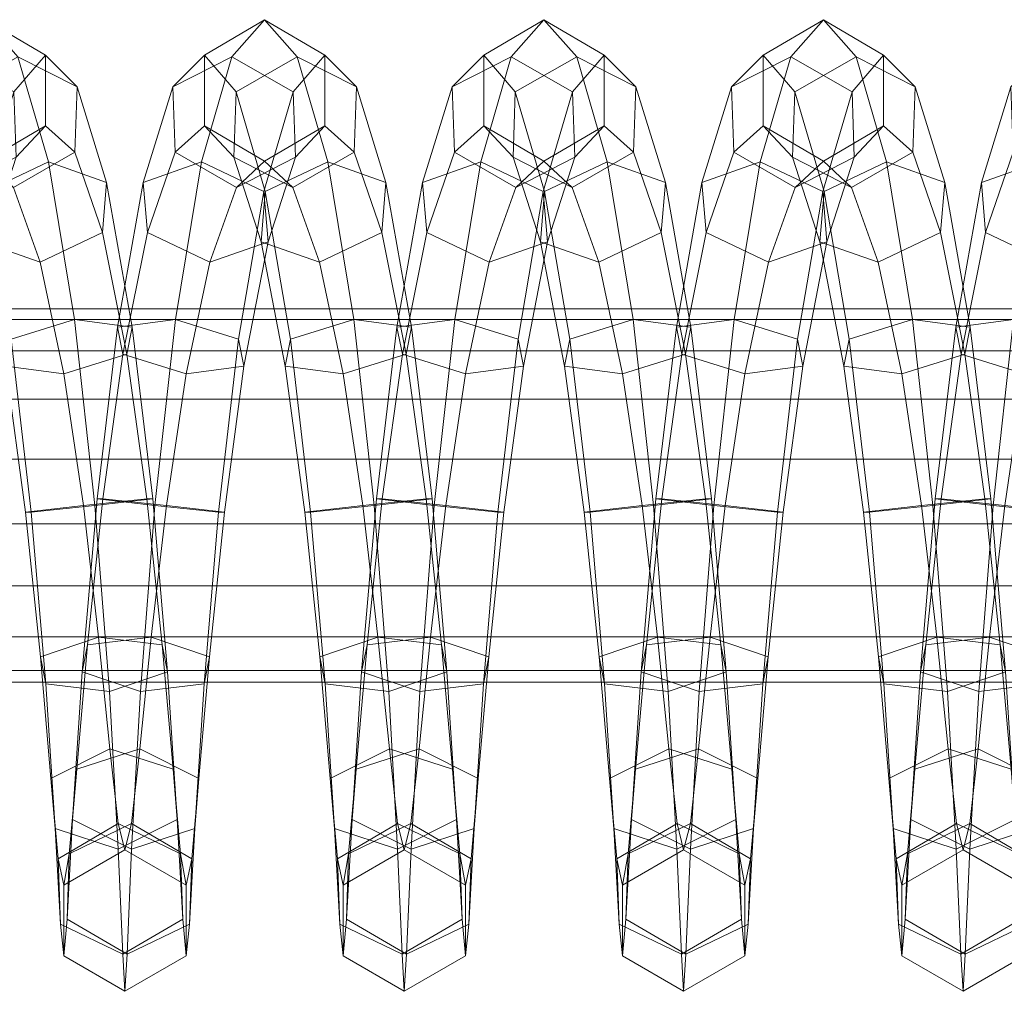
# Model space of a CAD drawing. Units: millimetres. Extents: x 245 to 2682, y -1061 to -531.
# Drawn here: x 524 to 529, y -809 to -804 of the extents above; entities that cross this region are included whole.
import ezdxf

# ---------------------------------------------------------------- set-up
doc = ezdxf.new("R2010")
doc.units = ezdxf.units.MM
doc.header["$MEASUREMENT"] = 0
doc.layers.add('Default', color=7, linetype='Continuous', true_color=0x000000)

msp = doc.modelspace()

# ---------------------------------------------------------------- meshes
at = {"layer": 'Default', "color": 18, "lineweight": 13, "true_color": 0x000000}
mesh = msp.add_polyface(dxfattribs=at)
corners = [(523.967, -805.06, 254.4796), (524.1084, -804.5792, 255.1677), (524.1191, -804.8944, 255.2978), (523.9868, -805.3012, 254.72), (523.8341, -805.0399, 255.416), (523.7058, -805.3995, 254.8866), (524.2606, -804.4019, 255.9862), (524.2606, -804.7431, 255.9862), (523.9705, -804.9136, 256.0418), (523.8127, -804.4096, 255.1559), (523.9705, -804.2314, 256.0418), (524.2606, -804.4019, 255.9862), (524.1084, -804.5792, 255.1677), (524.4131, -804.5551, 256.8095), (524.4024, -804.8703, 256.6794), (524.1067, -805.0399, 256.6675), (523.6804, -804.4019, 256.0974), (523.8325, -804.5793, 256.9159), (524.1282, -804.4096, 256.9277), (524.4131, -804.5551, 256.8095), (524.5557, -805.0154, 257.5112), (524.5358, -805.2566, 257.2708), (524.2351, -805.3995, 257.197), (523.9541, -805.3012, 257.3635), (523.8217, -804.8944, 256.7858), (523.9739, -805.0601, 257.6039), (524.2747, -804.9171, 257.6778), (524.5557, -805.0154, 257.5112), (524.6085, -805.7127, 253.9893), (524.7321, -805.0153, 254.4615), (525.0131, -804.9171, 254.2949), (524.8872, -805.6765, 253.7961), (525.3139, -805.06, 254.3687), (525.4553, -804.5792, 255.0569), (525.4659, -804.8944, 255.1869), (525.3337, -805.3012, 254.6091), (525.181, -805.0399, 255.3052), (525.0527, -805.3995, 254.7757), (524.8853, -804.8702, 255.2933), (524.7519, -805.2565, 254.7018), (524.8746, -804.5551, 255.1632), (525.1595, -804.4096, 255.045), (525.4553, -804.5792, 255.0569), (525.3139, -805.06, 254.3687), (525.6074, -804.4019, 255.8753), (525.6074, -804.7431, 255.8753), (525.3173, -804.9136, 255.9309), (525.0271, -804.7431, 255.9865), (525.0271, -804.4019, 255.9865), (525.3173, -804.2314, 255.9309), (525.6074, -804.4019, 255.8753), (525.7598, -804.5551, 256.6986), (525.7491, -804.8703, 256.5685), (525.4535, -805.0399, 256.5566), (525.1685, -804.8944, 256.6749), (525.1793, -804.5792, 256.805), (525.4749, -804.4096, 256.8168), (525.7598, -804.5551, 256.6986), (525.9023, -805.0154, 257.4004), (525.8826, -805.2566, 257.16), (525.5819, -805.3996, 257.0861), (525.3008, -805.3013, 257.2527), (525.3206, -805.0601, 257.4931), (525.6213, -804.9171, 257.5669), (525.9023, -805.0154, 257.4004), (525.7471, -805.6766, 258.0657), (526.0259, -805.7127, 257.8725), (525.9553, -805.7127, 253.8784), (526.079, -805.0153, 254.3506), (526.3599, -804.9171, 254.1841), (526.2342, -805.6766, 253.6852), (526.0988, -805.2565, 254.591), (526.2321, -804.8702, 255.1824), (526.2214, -804.5551, 255.0524)]
mesh.append_faces([[corners[k] for k in face] for face in [(0, 1, 2, 3), (3, 2, 4, 5), (1, 6, 7, 2), (2, 7, 8, 4), (9, 10, 11, 12), (6, 13, 14, 7), (7, 14, 15, 8), (16, 17, 18, 10), (10, 18, 19, 11), (13, 20, 21, 14), (14, 21, 22, 15), (15, 22, 23, 24), (17, 25, 26, 18), (18, 26, 27, 19), (28, 29, 30, 31), (32, 33, 34, 35), (35, 34, 36, 37), (37, 36, 38, 39), (39, 38, 40, 29), (29, 40, 41, 30), (30, 41, 42, 43), (33, 44, 45, 34), (34, 45, 46, 36), (36, 46, 47, 38), (38, 47, 48, 40), (40, 48, 49, 41), (41, 49, 50, 42), (44, 51, 52, 45), (45, 52, 53, 46), (46, 53, 54, 47), (47, 54, 55, 48), (48, 55, 56, 49), (49, 56, 57, 50), (51, 58, 59, 52), (52, 59, 60, 53), (53, 60, 61, 54), (54, 61, 62, 55), (55, 62, 63, 56), (56, 63, 64, 57), (63, 65, 66, 64), (67, 68, 69, 70), (71, 72, 73, 68)]], dxfattribs={"color": 18})
mesh = msp.add_polyface(dxfattribs=at)
corners = [(526.4421, -806.6041, 253.6604), (526.5389, -805.771, 253.8061), (526.5648, -805.9016, 254.1202), (526.4701, -806.6041, 254.0004), (526.1354, -806.5725, 253.5145), (526.2342, -805.6766, 253.6852), (526.5389, -805.771, 253.8061), (526.4421, -806.6041, 253.6604), (526.6608, -805.06, 254.2579), (526.6805, -805.3012, 254.4983), (526.3995, -805.3995, 254.6649), (526.2859, -805.9376, 254.3134), (526.0988, -805.2565, 254.591), (525.9812, -805.8432, 254.1925), (526.3599, -804.9171, 254.1841), (526.6608, -805.06, 254.2579), (526.8022, -804.5792, 254.946), (526.8129, -804.8944, 255.0761), (526.5278, -805.0399, 255.1943), (526.2321, -804.8702, 255.1824), (526.079, -805.0153, 254.3506), (526.2214, -804.5551, 255.0524), (526.5064, -804.4096, 254.9341), (526.8022, -804.5792, 254.946), (526.9542, -804.4019, 255.7645), (526.9542, -804.7431, 255.7645), (526.6641, -804.9136, 255.82), (526.3739, -804.7431, 255.8756), (526.3739, -804.4019, 255.8756), (526.6641, -804.2314, 255.82), (526.9542, -804.4019, 255.7645), (527.1066, -804.5551, 256.5879), (527.0959, -804.8703, 256.4578), (526.8002, -805.0399, 256.4459), (526.5153, -804.8944, 256.5641), (526.5259, -804.5793, 256.6942), (526.8217, -804.4096, 256.7061), (527.1066, -804.5551, 256.5879), (527.2491, -805.0154, 257.2896), (527.2293, -805.2566, 257.0492), (526.9285, -805.3995, 256.9753), (526.6475, -805.3012, 257.1418), (526.6673, -805.0601, 257.3822), (526.9681, -804.9171, 257.4561), (527.2491, -805.0154, 257.2896), (527.3726, -805.7127, 257.7617), (527.3467, -805.8432, 257.4477), (527.0422, -805.9376, 257.3268), (526.7634, -805.9016, 257.5199), (526.7892, -805.771, 257.834), (527.0938, -805.6766, 257.9549), (527.3726, -805.7127, 257.7617), (527.4434, -806.541, 257.5916), (527.1367, -806.5725, 257.4457), (526.858, -806.6041, 257.6397), (526.8859, -806.6041, 257.9797), (527.1926, -806.5726, 258.1256), (527.4713, -806.541, 257.9315), (527.2315, -806.5409, 253.9378), (527.3281, -805.8432, 254.0817), (527.3023, -805.7126, 253.7676), (527.2036, -806.5409, 253.5978), (527.5811, -805.6765, 253.5745), (527.4823, -806.5725, 253.4038), (527.4456, -805.2565, 254.4802), (527.4258, -805.0153, 254.2398)]
mesh.append_faces([[corners[k] for k in face] for face in [(0, 1, 2, 3), (4, 5, 6, 7), (1, 8, 9, 2), (2, 9, 10, 11), (11, 10, 12, 13), (5, 14, 15, 6), (8, 16, 17, 9), (9, 17, 18, 10), (10, 18, 19, 12), (20, 21, 22, 14), (14, 22, 23, 15), (16, 24, 25, 17), (17, 25, 26, 18), (18, 26, 27, 19), (19, 27, 28, 21), (21, 28, 29, 22), (22, 29, 30, 23), (24, 31, 32, 25), (25, 32, 33, 26), (26, 33, 34, 27), (27, 34, 35, 28), (28, 35, 36, 29), (29, 36, 37, 30), (31, 38, 39, 32), (32, 39, 40, 33), (33, 40, 41, 34), (34, 41, 42, 35), (35, 42, 43, 36), (36, 43, 44, 37), (38, 45, 46, 39), (39, 46, 47, 40), (40, 47, 48, 41), (41, 48, 49, 42), (42, 49, 50, 43), (43, 50, 51, 44), (46, 52, 53, 47), (48, 54, 55, 49), (49, 55, 56, 50), (50, 56, 57, 51), (58, 59, 60, 61), (61, 60, 62, 63), (59, 64, 65, 60)]], dxfattribs={"color": 18})
mesh = msp.add_polyface(dxfattribs=at)
corners = [(527.3726, -805.7127, 257.7617), (527.4713, -806.541, 257.9315), (527.4434, -806.541, 257.5916), (527.3467, -805.8432, 257.4477), (527.7891, -806.6041, 253.5497), (527.8858, -805.771, 253.6954), (527.9116, -805.9015, 254.0095), (527.817, -806.6041, 253.8896), (527.6328, -805.9376, 254.2026), (527.5382, -806.5725, 254.0837), (527.3281, -805.8432, 254.0817), (527.2315, -806.5409, 253.9378), (527.4823, -806.5725, 253.4038), (527.5811, -805.6765, 253.5745), (527.8858, -805.771, 253.6954), (527.7891, -806.6041, 253.5497), (528.0076, -805.06, 254.1472), (528.0274, -805.3012, 254.3876), (527.7464, -805.3995, 254.5541), (527.4456, -805.2565, 254.4802), (527.3023, -805.7126, 253.7676), (527.4258, -805.0153, 254.2398), (527.7069, -804.9171, 254.0733), (528.0076, -805.06, 254.1472), (528.149, -804.5792, 254.8353), (528.1597, -804.8944, 254.9654), (527.8747, -805.0399, 255.0836), (527.579, -804.8703, 255.0717), (527.5683, -804.5551, 254.9416), (527.8533, -804.4096, 254.8234), (528.149, -804.5792, 254.8353), (528.301, -804.4019, 255.6539), (528.301, -804.7431, 255.6539), (528.0109, -804.9136, 255.7094), (527.7207, -804.7431, 255.7649), (527.7207, -804.4019, 255.765), (528.0109, -804.2314, 255.7094), (528.301, -804.4019, 255.6539), (528.4534, -804.5551, 256.4771), (528.4428, -804.8703, 256.347), (528.147, -805.0399, 256.3351), (527.8621, -804.8944, 256.4533), (527.8727, -804.5793, 256.5834), (528.1684, -804.4096, 256.5953), (528.4534, -804.5551, 256.4771), (528.5958, -805.0154, 257.1789), (528.576, -805.2565, 256.9385), (528.2753, -805.3995, 256.8646), (527.9943, -805.3012, 257.0311), (528.014, -805.06, 257.2715), (528.3148, -804.9171, 257.3454), (528.5958, -805.0154, 257.1789), (528.6935, -805.8432, 257.337), (528.3889, -805.9376, 257.216), (528.11, -805.9016, 257.4092), (528.1359, -805.771, 257.7233), (528.4406, -805.6765, 257.8442), (528.7193, -805.7127, 257.6511), (528.7901, -806.541, 257.4809), (528.4834, -806.5725, 257.335), (528.2047, -806.6041, 257.529), (528.2326, -806.6041, 257.869), (528.5393, -806.5725, 258.0149)]
mesh.append_faces([[corners[k] for k in face] for face in [(0, 1, 2, 3), (4, 5, 6, 7), (7, 6, 8, 9), (9, 8, 10, 11), (12, 13, 14, 15), (5, 16, 17, 6), (6, 17, 18, 8), (8, 18, 19, 10), (20, 21, 22, 13), (13, 22, 23, 14), (16, 24, 25, 17), (17, 25, 26, 18), (18, 26, 27, 19), (19, 27, 28, 21), (21, 28, 29, 22), (22, 29, 30, 23), (24, 31, 32, 25), (25, 32, 33, 26), (26, 33, 34, 27), (27, 34, 35, 28), (28, 35, 36, 29), (29, 36, 37, 30), (31, 38, 39, 32), (32, 39, 40, 33), (33, 40, 41, 34), (34, 41, 42, 35), (35, 42, 43, 36), (36, 43, 44, 37), (38, 45, 46, 39), (39, 46, 47, 40), (40, 47, 48, 41), (41, 48, 49, 42), (42, 49, 50, 43), (43, 50, 51, 44), (46, 52, 53, 47), (47, 53, 54, 48), (48, 54, 55, 49), (49, 55, 56, 50), (50, 56, 57, 51), (52, 58, 59, 53), (54, 60, 61, 55), (55, 61, 62, 56)]], dxfattribs={"color": 18})
mesh = msp.add_polyface(dxfattribs=at)
corners = [(528.5958, -805.0154, 257.1789), (528.7193, -805.7127, 257.6511), (528.6935, -805.8432, 257.337), (528.576, -805.2565, 256.9385), (528.8181, -806.541, 257.8209), (528.7901, -806.541, 257.4809), (528.4406, -805.6765, 257.8442), (528.5393, -806.5725, 258.0149), (528.8181, -806.541, 257.8209), (528.7193, -805.7127, 257.6511), (529.136, -806.604, 253.439), (529.2328, -805.771, 253.5847), (529.2585, -805.9016, 253.8988), (529.1639, -806.6041, 253.779), (528.5784, -806.5409, 253.8271), (528.675, -805.8432, 253.971), (528.6492, -805.7127, 253.6569), (528.5505, -806.5409, 253.4871), (528.9281, -805.6765, 253.4638), (528.8293, -806.5725, 253.2931), (529.2328, -805.771, 253.5847), (529.136, -806.604, 253.439), (529.3546, -805.06, 254.0365), (529.3744, -805.3012, 254.2769), (529.0933, -805.3995, 254.4434), (528.9797, -805.9376, 254.092), (528.7925, -805.2565, 254.3695), (528.7727, -805.0154, 254.1291), (529.0537, -804.9171, 253.9626), (529.3546, -805.06, 254.0365), (529.4958, -804.5792, 254.7247), (529.5065, -804.8944, 254.8548), (529.2215, -805.0399, 254.9729), (528.9258, -804.8702, 254.961), (528.9152, -804.5551, 254.8309), (529.2001, -804.4096, 254.7127), (529.4958, -804.5792, 254.7247), (529.6478, -804.4019, 255.5432), (529.6478, -804.7431, 255.5432), (529.3577, -804.9136, 255.5987), (529.0676, -804.7431, 255.6542), (529.0676, -804.4019, 255.6543), (529.3577, -804.2314, 255.5987), (529.6478, -804.4019, 255.5432), (529.8002, -804.5551, 256.3665), (529.7894, -804.8703, 256.2364), (529.4938, -805.0399, 256.2245), (529.2088, -804.8944, 256.3426), (529.2195, -804.5792, 256.4727), (529.5151, -804.4096, 256.4846), (529.8002, -804.5551, 256.3665), (529.9228, -805.2566, 256.8279), (529.6221, -805.3996, 256.754), (529.341, -805.3013, 256.9205), (529.3608, -805.0601, 257.1609), (529.6616, -804.9171, 257.2347), (529.9425, -805.0154, 257.0683), (529.7357, -805.9377, 257.1054), (529.4568, -805.9016, 257.2986), (529.4826, -805.7711, 257.6126), (529.7872, -805.6767, 257.7336), (529.5514, -806.6041, 257.4184), (529.5793, -806.6041, 257.7583), (529.8859, -806.5725, 257.9043)]
mesh.append_faces([[corners[k] for k in face] for face in [(0, 1, 2, 3), (1, 4, 5, 2), (6, 7, 8, 9), (10, 11, 12, 13), (14, 15, 16, 17), (17, 16, 18, 19), (19, 18, 20, 21), (11, 22, 23, 12), (12, 23, 24, 25), (25, 24, 26, 15), (15, 26, 27, 16), (16, 27, 28, 18), (18, 28, 29, 20), (22, 30, 31, 23), (23, 31, 32, 24), (24, 32, 33, 26), (26, 33, 34, 27), (27, 34, 35, 28), (28, 35, 36, 29), (30, 37, 38, 31), (31, 38, 39, 32), (32, 39, 40, 33), (33, 40, 41, 34), (34, 41, 42, 35), (35, 42, 43, 36), (37, 44, 45, 38), (38, 45, 46, 39), (39, 46, 47, 40), (40, 47, 48, 41), (41, 48, 49, 42), (42, 49, 50, 43), (45, 51, 52, 46), (46, 52, 53, 47), (47, 53, 54, 48), (48, 54, 55, 49), (49, 55, 56, 50), (52, 57, 58, 53), (53, 58, 59, 54), (54, 59, 60, 55), (58, 61, 62, 59), (59, 62, 63, 60)]], dxfattribs={"color": 18})
mesh = msp.add_polyface(dxfattribs=at)
corners = [(523.845, -805.771, 254.0279), (523.967, -805.06, 254.4796), (523.9868, -805.3012, 254.72), (523.8709, -805.9016, 254.3419), (524.5557, -805.0154, 257.5112), (524.6793, -805.7127, 257.9834), (524.6534, -805.8433, 257.6693), (524.5358, -805.2566, 257.2708), (524.3488, -805.9377, 257.5484), (524.2351, -805.3995, 257.197), (524.0699, -805.9016, 257.7416), (523.9541, -805.3012, 257.3635), (524.0959, -805.7711, 258.0557), (523.9739, -805.0601, 257.6039), (524.4005, -805.6767, 258.1766), (524.2747, -804.9171, 257.6778), (524.6793, -805.7127, 257.9834), (524.5557, -805.0154, 257.5112), (524.778, -806.541, 258.1532), (524.75, -806.541, 257.8132), (524.4433, -806.5725, 257.6673), (524.1646, -806.6041, 257.8614), (524.1926, -806.6041, 258.2014), (524.4993, -806.5725, 258.3473), (524.778, -806.541, 258.1532), (524.7706, -807.2074, 254.4381), (524.8444, -806.5725, 254.3053), (524.5377, -806.5408, 254.1594), (524.4639, -807.2434, 254.2931), (525.0952, -806.604, 253.7713), (525.192, -805.771, 253.917), (525.2178, -805.9016, 254.231), (525.1232, -806.604, 254.1112), (524.939, -805.9376, 254.4242), (524.6343, -805.8432, 254.3033), (524.6085, -805.7127, 253.9893), (524.5097, -806.5408, 253.8195), (524.8872, -805.6765, 253.7961), (524.7884, -806.5725, 253.6254), (525.192, -805.771, 253.917), (525.0952, -806.604, 253.7713), (525.3139, -805.06, 254.3687), (525.3337, -805.3012, 254.6091), (525.0527, -805.3995, 254.7757), (524.7519, -805.2565, 254.7018), (524.7321, -805.0153, 254.4615), (525.0131, -804.9171, 254.2949), (525.3139, -805.06, 254.3687), (525.9023, -805.0154, 257.4004), (526.0259, -805.7127, 257.8725), (526.0001, -805.8432, 257.5584), (525.8826, -805.2566, 257.16), (525.6954, -805.9377, 257.4376), (525.5819, -805.3996, 257.0861), (525.4167, -805.9016, 257.6307), (525.3008, -805.3013, 257.2527), (525.4426, -805.7711, 257.9448), (525.3206, -805.0601, 257.4931), (525.7471, -805.6766, 258.0657), (525.6213, -804.9171, 257.5669), (526.1247, -806.5409, 258.0423), (526.0967, -806.5409, 257.7024), (525.79, -806.5725, 257.5565), (525.5112, -806.6041, 257.7505), (525.5392, -806.6041, 258.0905), (525.846, -806.5725, 258.2364), (526.1247, -806.5409, 258.0423), (526.0259, -805.7127, 257.8725), (526.1175, -807.2073, 254.3272), (526.1913, -806.5725, 254.1945), (525.8846, -806.5409, 254.0486), (525.8109, -807.2434, 254.1822), (526.2859, -805.9376, 254.3134), (525.9812, -805.8432, 254.1925), (525.9553, -805.7127, 253.8784), (525.8567, -806.5409, 253.7086), (526.2342, -805.6766, 253.6852), (526.1354, -806.5725, 253.5145), (526.0988, -805.2565, 254.591), (526.079, -805.0153, 254.3506)]
mesh.append_faces([[corners[k] for k in face] for face in [(0, 1, 2, 3), (4, 5, 6, 7), (7, 6, 8, 9), (9, 8, 10, 11), (11, 10, 12, 13), (13, 12, 14, 15), (15, 14, 16, 17), (5, 18, 19, 6), (6, 19, 20, 8), (8, 20, 21, 10), (10, 21, 22, 12), (12, 22, 23, 14), (14, 23, 24, 16), (25, 26, 27, 28), (29, 30, 31, 32), (32, 31, 33, 26), (26, 33, 34, 27), (27, 34, 35, 36), (36, 35, 37, 38), (38, 37, 39, 40), (30, 41, 42, 31), (31, 42, 43, 33), (33, 43, 44, 34), (34, 44, 45, 35), (37, 46, 47, 39), (48, 49, 50, 51), (51, 50, 52, 53), (53, 52, 54, 55), (55, 54, 56, 57), (57, 56, 58, 59), (49, 60, 61, 50), (50, 61, 62, 52), (52, 62, 63, 54), (54, 63, 64, 56), (56, 64, 65, 58), (58, 65, 66, 67), (68, 69, 70, 71), (69, 72, 73, 70), (70, 73, 74, 75), (75, 74, 76, 77), (73, 78, 79, 74)]], dxfattribs={"color": 18})
mesh = msp.add_polyface(dxfattribs=at)
corners = [(445.8676, -806.5247, 262.6781), (445.9199, -805.8273, 263.2344), (445.8952, -805.6767, 262.9718), (445.8676, -805.6246, 262.6781), (445.95, -806.3492, 263.5535), (445.939, -806.06, 263.4367), (445.9422, -806.9594, 263.4711), (445.9513, -806.6615, 263.567), (445.95, -806.3492, 263.5535), (445.8976, -807.3679, 262.9973), (445.9236, -807.2056, 263.2735), (445.8376, -807.3679, 262.3589), (445.8676, -807.4246, 262.6781), (445.793, -806.9594, 261.8851), (445.8115, -807.2056, 262.0827), (445.7852, -806.3492, 261.8027), (445.7839, -806.6615, 261.7892), (445.8152, -805.8273, 262.1217), (445.7961, -806.06, 261.9195), (445.8399, -805.6767, 262.3844), (504.0812, -805.6767, 257.5698), (504.0542, -805.6246, 257.2761), (504.1052, -805.8273, 257.8325), (504.1237, -806.06, 258.0349), (504.1344, -806.3492, 258.1516), (504.1357, -806.6615, 258.1652), (504.1344, -806.3492, 258.1516), (504.1269, -806.9594, 258.0692), (504.1088, -807.2056, 257.8716), (504.0835, -807.3679, 257.5953), (504.0542, -807.4246, 257.2761), (504.0251, -807.3679, 256.9568), (503.9998, -807.2056, 256.6805), (503.9816, -806.9594, 256.4829), (503.9729, -806.6615, 256.3869), (503.9741, -806.3492, 256.4005), (503.9848, -806.06, 256.5173), (504.0033, -805.8273, 256.7196), (504.0274, -805.6767, 256.9823), (562.2806, -805.6767, 252.3163), (562.2545, -805.6246, 252.0224), (562.3041, -805.8273, 252.579), (562.2545, -807.4246, 252.0224), (562.2829, -807.3679, 252.3418), (562.2261, -807.3679, 251.703), (562.2015, -807.2056, 251.4267), (562.1839, -806.9594, 251.229), (562.1754, -806.6615, 251.1331), (562.1766, -806.3492, 251.1467), (562.187, -806.06, 251.2634), (562.205, -805.8273, 251.4658), (562.2284, -805.6767, 251.7286)]
mesh.append_faces([[corners[k] for k in face] for face in [(0, 1, 2, 3), (0, 4, 5, 1), (0, 6, 7, 8), (0, 9, 10, 6), (0, 11, 12, 9), (0, 13, 14, 11), (0, 15, 16, 13), (0, 17, 18, 15), (0, 3, 19, 17), (3, 2, 20, 21), (2, 1, 22, 20), (1, 5, 23, 22), (5, 4, 24, 23), (8, 7, 25, 26), (7, 6, 27, 25), (6, 10, 28, 27), (10, 9, 29, 28), (9, 12, 30, 29), (12, 11, 31, 30), (11, 14, 32, 31), (14, 13, 33, 32), (13, 16, 34, 33), (16, 15, 35, 34), (15, 18, 36, 35), (18, 17, 37, 36), (17, 19, 38, 37), (19, 3, 21, 38), (21, 20, 39, 40), (20, 22, 41, 39), (29, 30, 42, 43), (30, 31, 44, 42), (31, 32, 45, 44), (32, 33, 46, 45), (33, 34, 47, 46), (34, 35, 48, 47), (35, 36, 49, 48), (36, 37, 50, 49), (37, 38, 51, 50), (38, 21, 40, 51)]], dxfattribs={"color": 18})
mesh = msp.add_polyface(dxfattribs=at)
corners = [(504.1052, -805.8273, 257.8325), (504.1237, -806.06, 258.0349), (562.3221, -806.06, 252.7814), (562.3041, -805.8273, 252.579), (504.1344, -806.3492, 258.1516), (562.3325, -806.3492, 252.8982), (504.1344, -806.3492, 258.1516), (504.1357, -806.6615, 258.1652), (562.3337, -806.6615, 252.9118), (562.3325, -806.3492, 252.8982), (504.1269, -806.9594, 258.0692), (562.3251, -806.9594, 252.8158), (504.1088, -807.2056, 257.8716), (562.3076, -807.2056, 252.6181), (504.0835, -807.3679, 257.5953), (562.2829, -807.3679, 252.3418), (562.2545, -805.6246, 252.0224), (562.2806, -805.6767, 252.3163), (620.4934, -805.6767, 247.2111), (620.468, -805.6246, 246.9172), (620.5161, -805.8272, 247.4739), (620.5336, -806.06, 247.6763), (620.5437, -806.3492, 247.7932), (620.5449, -806.6615, 247.8067), (620.5437, -806.3492, 247.7932), (620.5366, -806.9594, 247.7107), (620.5195, -807.2056, 247.513), (620.4956, -807.3679, 247.2366), (562.2545, -807.4246, 252.0224), (620.468, -807.4246, 246.9172), (562.2261, -807.3679, 251.703), (620.4404, -807.3679, 246.5977), (562.2015, -807.2056, 251.4267), (620.4165, -807.2056, 246.3213), (562.1839, -806.9594, 251.229), (620.3994, -806.9594, 246.1236), (562.1754, -806.6615, 251.1331), (620.3912, -806.6615, 246.0276), (562.1766, -806.3492, 251.1467), (620.3923, -806.3492, 246.0412), (562.187, -806.06, 251.2634), (620.4024, -806.06, 246.158), (562.205, -805.8273, 251.4658), (620.4199, -805.8272, 246.3605), (562.2284, -805.6767, 251.7286), (620.4426, -805.6767, 246.6233), (678.7189, -805.6767, 242.2544), (678.6943, -805.6246, 241.9604), (678.741, -805.8272, 242.5172), (678.758, -806.06, 242.7197), (678.7443, -807.2056, 242.5564), (678.7609, -806.9594, 242.7541), (678.7211, -807.3679, 242.2799), (678.6943, -807.4246, 241.9604), (678.6675, -807.3679, 241.6409), (678.6444, -807.2056, 241.3644), (678.6277, -806.9594, 241.1667), (678.6196, -806.6615, 241.0707), (678.6209, -806.3492, 241.0842), (678.6306, -806.06, 241.2011), (678.6476, -805.8272, 241.4035), (678.6697, -805.6767, 241.6664)]
mesh.append_faces([[corners[k] for k in face] for face in [(0, 1, 2, 3), (1, 4, 5, 2), (6, 7, 8, 9), (7, 10, 11, 8), (10, 12, 13, 11), (12, 14, 15, 13), (16, 17, 18, 19), (17, 3, 20, 18), (3, 2, 21, 20), (2, 5, 22, 21), (9, 8, 23, 24), (8, 11, 25, 23), (11, 13, 26, 25), (13, 15, 27, 26), (15, 28, 29, 27), (28, 30, 31, 29), (30, 32, 33, 31), (32, 34, 35, 33), (34, 36, 37, 35), (36, 38, 39, 37), (38, 40, 41, 39), (40, 42, 43, 41), (42, 44, 45, 43), (44, 16, 19, 45), (19, 18, 46, 47), (18, 20, 48, 46), (20, 21, 49, 48), (25, 26, 50, 51), (26, 27, 52, 50), (27, 29, 53, 52), (29, 31, 54, 53), (31, 33, 55, 54), (33, 35, 56, 55), (35, 37, 57, 56), (37, 39, 58, 57), (39, 41, 59, 58), (41, 43, 60, 59), (43, 45, 61, 60), (45, 19, 47, 61)]], dxfattribs={"color": 18})
mesh = msp.add_polyface(dxfattribs=at)
corners = [(528.8181, -806.541, 257.8209), (528.8897, -807.374, 257.6613), (528.8639, -807.2434, 257.3472), (528.7901, -806.541, 257.4809), (528.5573, -807.2074, 257.2022), (528.4834, -806.5725, 257.335), (528.5393, -806.5725, 258.0149), (528.6088, -807.4685, 257.8304), (528.8897, -807.374, 257.6613), (528.8181, -806.541, 257.8209), (528.9361, -808.085, 257.1957), (528.9163, -807.8438, 256.9553), (528.6119, -807.7456, 256.8369), (529.0215, -808.1297, 254.1087), (529.0664, -807.4322, 253.6226), (529.0922, -807.3017, 253.9367), (529.0413, -807.8884, 254.3491), (528.8113, -807.2073, 254.1057), (528.7565, -807.7455, 254.4711), (528.5046, -807.2434, 253.9607), (528.4521, -807.8438, 254.3527), (529.136, -806.604, 253.439), (529.1639, -806.6041, 253.779), (528.8851, -806.5725, 253.973), (528.5784, -806.5409, 253.8271), (528.4789, -807.3739, 253.6466), (528.5505, -806.5409, 253.4871), (528.8293, -806.5725, 253.2931), (528.7596, -807.4683, 253.4776), (529.136, -806.604, 253.439), (529.0664, -807.4322, 253.6226), (529.2585, -805.9016, 253.8988), (528.9797, -805.9376, 254.092), (528.675, -805.8432, 253.971), (530.0403, -805.8433, 257.2264), (530.1368, -806.5409, 257.3703), (529.8301, -806.5725, 257.2244), (529.7357, -805.9377, 257.1054), (529.5514, -806.6041, 257.4184), (529.4568, -805.9016, 257.2986), (530.1647, -806.5409, 257.7103), (530.2363, -807.374, 257.5507), (530.2105, -807.2435, 257.2366), (529.9039, -807.2074, 257.0916), (529.6232, -807.3018, 257.2606), (529.649, -807.4324, 257.5747), (529.5793, -806.6041, 257.7583), (529.9556, -807.4685, 257.7197), (529.8859, -806.5725, 257.9043), (530.2363, -807.374, 257.5507), (530.1647, -806.5409, 257.7103), (530.2828, -808.085, 257.0851), (530.2631, -807.8438, 256.8447), (529.9587, -807.7455, 256.7263), (529.674, -807.8884, 256.8483), (529.6937, -808.1297, 257.0887), (530.3684, -808.1297, 253.9981), (530.4133, -807.4323, 253.512), (530.4391, -807.3017, 253.8261), (530.3882, -807.8884, 254.2385), (530.1583, -807.2073, 253.9951), (530.1035, -807.7455, 254.3605), (529.8516, -807.2434, 253.8501), (529.799, -807.8438, 254.2421), (529.8258, -807.3739, 253.536), (529.7793, -808.085, 254.0017), (530.1067, -807.4683, 253.367), (530.064, -808.2279, 253.8797), (530.483, -806.6041, 253.3284), (530.5109, -806.6041, 253.6684), (530.2321, -806.5725, 253.8624), (529.9254, -806.5409, 253.7165), (529.8975, -806.5409, 253.3765), (530.1762, -806.5725, 253.1825), (530.483, -806.6041, 253.3284), (530.4133, -807.4323, 253.512), (530.6055, -805.9016, 253.7882), (530.3266, -805.9376, 253.9814), (531.0823, -805.9377, 256.9949), (531.1769, -806.5725, 257.1138), (530.8981, -806.6041, 257.3078), (530.8035, -805.9016, 257.188), (530.9699, -807.3018, 257.1501), (530.9957, -807.4323, 257.4641), (530.926, -806.6041, 257.6478), (531.0208, -807.8885, 256.7377), (531.0405, -808.1297, 256.9781)]
mesh.append_faces([[corners[k] for k in face] for face in [(0, 1, 2, 3), (3, 2, 4, 5), (6, 7, 8, 9), (1, 10, 11, 2), (2, 11, 12, 4), (13, 14, 15, 16), (16, 15, 17, 18), (18, 17, 19, 20), (14, 21, 22, 15), (15, 22, 23, 17), (17, 23, 24, 19), (25, 26, 27, 28), (28, 27, 29, 30), (22, 31, 32, 23), (23, 32, 33, 24), (34, 35, 36, 37), (37, 36, 38, 39), (40, 41, 42, 35), (35, 42, 43, 36), (36, 43, 44, 38), (38, 44, 45, 46), (46, 45, 47, 48), (48, 47, 49, 50), (41, 51, 52, 42), (42, 52, 53, 43), (43, 53, 54, 44), (44, 54, 55, 45), (56, 57, 58, 59), (59, 58, 60, 61), (61, 60, 62, 63), (63, 62, 64, 65), (65, 64, 66, 67), (57, 68, 69, 58), (58, 69, 70, 60), (60, 70, 71, 62), (62, 71, 72, 64), (64, 72, 73, 66), (66, 73, 74, 75), (69, 76, 77, 70), (78, 79, 80, 81), (80, 82, 83, 84), (82, 85, 86, 83)]], dxfattribs={"color": 18})
mesh = msp.add_polyface(dxfattribs=at)
corners = [(526.1963, -807.374, 257.8828), (526.2427, -808.085, 257.4171), (526.2229, -807.8438, 257.1767), (526.1704, -807.2435, 257.5687), (526.3277, -808.1297, 254.3301), (526.3724, -807.4323, 253.8441), (526.3983, -807.3018, 254.1581), (526.3475, -807.8884, 254.5705), (526.1175, -807.2073, 254.3272), (526.0628, -807.7455, 254.6925), (526.0233, -808.2279, 254.2117), (526.0658, -807.4684, 253.6991), (526.3724, -807.4323, 253.8441), (526.3277, -808.1297, 254.3301), (526.4421, -806.6041, 253.6604), (526.4701, -806.6041, 254.0004), (526.1913, -806.5725, 254.1945), (526.1354, -806.5725, 253.5145), (526.4421, -806.6041, 253.6604), (526.5648, -805.9016, 254.1202), (526.2859, -805.9376, 254.3134), (527.0422, -805.9376, 257.3268), (527.1367, -806.5725, 257.4457), (526.858, -806.6041, 257.6397), (526.7634, -805.9016, 257.5199), (527.4713, -806.541, 257.9315), (527.543, -807.374, 257.772), (527.5171, -807.2435, 257.4579), (527.4434, -806.541, 257.5916), (527.2105, -807.2074, 257.3129), (526.9298, -807.3018, 257.482), (526.9556, -807.4324, 257.7961), (526.8859, -806.6041, 257.9797), (527.2622, -807.4685, 257.941), (527.1926, -806.5726, 258.1256), (527.543, -807.374, 257.772), (527.4713, -806.541, 257.9315), (527.5894, -808.085, 257.3064), (527.5696, -807.8438, 257.066), (527.2653, -807.7455, 256.9476), (526.9805, -807.8884, 257.0696), (527.0003, -808.1297, 257.31), (527.3048, -808.2279, 257.4284), (527.5894, -808.085, 257.3064), (527.6746, -808.1296, 254.2193), (527.7194, -807.4323, 253.7333), (527.7452, -807.3018, 254.0474), (527.6943, -807.8884, 254.4597), (527.4644, -807.2074, 254.2165), (527.4097, -807.7455, 254.5817), (527.1577, -807.2434, 254.0714), (527.1052, -807.8438, 254.4633), (527.1319, -807.374, 253.7574), (527.0855, -808.0849, 254.223), (527.4127, -807.4684, 253.5883), (527.3701, -808.2279, 254.101), (527.7194, -807.4323, 253.7333), (527.6746, -808.1296, 254.2193), (527.7891, -806.6041, 253.5497), (527.817, -806.6041, 253.8896), (527.5382, -806.5725, 254.0837), (527.2315, -806.5409, 253.9378), (527.2036, -806.5409, 253.5978), (527.4823, -806.5725, 253.4038), (527.7891, -806.6041, 253.5497), (528.3889, -805.9376, 257.216), (528.4834, -806.5725, 257.335), (528.2047, -806.6041, 257.529), (528.11, -805.9016, 257.4092), (528.5573, -807.2074, 257.2022), (528.2764, -807.3018, 257.3712), (528.3022, -807.4323, 257.6853), (528.2326, -806.6041, 257.869), (528.6088, -807.4685, 257.8304), (528.5393, -806.5725, 258.0149), (528.6119, -807.7456, 256.8369), (528.3273, -807.8884, 256.9589), (528.347, -808.1297, 257.1992), (528.6514, -808.2279, 257.3177), (528.4521, -807.8438, 254.3527), (528.5046, -807.2434, 253.9607), (528.4789, -807.3739, 253.6466), (528.4324, -808.085, 254.1123), (528.7596, -807.4683, 253.4776), (528.717, -808.2279, 253.9903), (528.5784, -806.5409, 253.8271), (528.5505, -806.5409, 253.4871)]
mesh.append_faces([[corners[k] for k in face] for face in [(0, 1, 2, 3), (4, 5, 6, 7), (7, 6, 8, 9), (10, 11, 12, 13), (5, 14, 15, 6), (6, 15, 16, 8), (11, 17, 18, 12), (15, 19, 20, 16), (21, 22, 23, 24), (25, 26, 27, 28), (28, 27, 29, 22), (22, 29, 30, 23), (23, 30, 31, 32), (32, 31, 33, 34), (34, 33, 35, 36), (26, 37, 38, 27), (27, 38, 39, 29), (29, 39, 40, 30), (30, 40, 41, 31), (33, 42, 43, 35), (44, 45, 46, 47), (47, 46, 48, 49), (49, 48, 50, 51), (51, 50, 52, 53), (53, 52, 54, 55), (55, 54, 56, 57), (45, 58, 59, 46), (46, 59, 60, 48), (48, 60, 61, 50), (50, 61, 62, 52), (52, 62, 63, 54), (54, 63, 64, 56), (65, 66, 67, 68), (66, 69, 70, 67), (67, 70, 71, 72), (72, 71, 73, 74), (69, 75, 76, 70), (70, 76, 77, 71), (71, 77, 78, 73), (79, 80, 81, 82), (82, 81, 83, 84), (80, 85, 86, 81)]], dxfattribs={"color": 18})
mesh = msp.add_polyface(dxfattribs=at)
corners = [(524.778, -806.541, 258.1532), (524.8496, -807.3739, 257.9936), (524.8237, -807.2434, 257.6795), (524.75, -806.541, 257.8132), (524.5171, -807.2073, 257.5345), (524.4433, -806.5725, 257.6673), (524.2363, -807.3018, 257.7037), (524.1646, -806.6041, 257.8614), (524.2622, -807.4323, 258.0177), (524.1926, -806.6041, 258.2014), (524.5689, -807.4684, 258.1627), (524.4993, -806.5725, 258.3473), (524.8496, -807.3739, 257.9936), (524.778, -806.541, 258.1532), (524.896, -808.085, 257.5279), (524.8762, -807.8438, 257.2876), (524.5718, -807.7456, 257.1692), (524.2871, -807.8885, 257.2913), (524.3069, -808.1297, 257.5316), (524.6113, -808.228, 257.65), (524.896, -808.085, 257.5279), (524.923, -808.5658, 256.826), (524.9122, -808.2506, 256.6959), (524.6118, -808.1051, 256.6259), (524.322, -808.2748, 256.686), (524.3327, -808.5899, 256.8161), (524.6331, -808.7354, 256.8861), (524.923, -808.5658, 256.826), (524.9392, -808.4019, 255.9937), (524.6438, -808.2314, 255.9863), (524.3486, -808.4019, 255.9789), (524.3486, -808.7431, 255.979), (524.6438, -808.9136, 255.9863), (524.9392, -808.7431, 255.9937), (524.9657, -808.2748, 255.2866), (524.676, -808.1051, 255.3466), (524.3754, -808.2506, 255.2766), (524.3647, -808.5658, 255.1465), (524.6545, -808.7354, 255.0865), (524.955, -808.5899, 255.1565), (525.0006, -807.8884, 254.6813), (524.7159, -807.7455, 254.8034), (524.4115, -807.8438, 254.685), (524.3917, -808.085, 254.4446), (524.6763, -808.2279, 254.3226), (524.9808, -808.1296, 254.4409), (525.0514, -807.3018, 254.269), (524.7706, -807.2074, 254.4381), (524.4639, -807.2434, 254.2931), (524.4381, -807.374, 253.979), (524.7189, -807.4684, 253.8099), (525.0256, -807.4323, 253.9549), (524.5377, -806.5408, 254.1594), (524.5097, -806.5408, 253.8195), (524.7884, -806.5725, 253.6254), (525.0952, -806.604, 253.7713)]
mesh.append_faces([[corners[k] for k in face] for face in [(0, 1, 2, 3), (3, 2, 4, 5), (5, 4, 6, 7), (7, 6, 8, 9), (9, 8, 10, 11), (11, 10, 12, 13), (1, 14, 15, 2), (2, 15, 16, 4), (4, 16, 17, 6), (6, 17, 18, 8), (8, 18, 19, 10), (10, 19, 20, 12), (14, 21, 22, 15), (15, 22, 23, 16), (16, 23, 24, 17), (17, 24, 25, 18), (18, 25, 26, 19), (19, 26, 27, 20), (22, 28, 29, 23), (23, 29, 30, 24), (24, 30, 31, 25), (25, 31, 32, 26), (26, 32, 33, 27), (28, 34, 35, 29), (29, 35, 36, 30), (30, 36, 37, 31), (31, 37, 38, 32), (32, 38, 39, 33), (34, 40, 41, 35), (35, 41, 42, 36), (36, 42, 43, 37), (37, 43, 44, 38), (38, 44, 45, 39), (40, 46, 47, 41), (41, 47, 48, 42), (42, 48, 49, 43), (43, 49, 50, 44), (44, 50, 51, 45), (48, 52, 53, 49), (49, 53, 54, 50), (50, 54, 55, 51)]], dxfattribs={"color": 18})
mesh = msp.add_polyface(dxfattribs=at)
corners = [(524.923, -808.5658, 256.826), (524.9392, -808.7431, 255.9937), (524.9392, -808.4019, 255.9937), (524.9122, -808.2506, 256.6959), (524.955, -808.5899, 255.1565), (524.9657, -808.2748, 255.2866), (524.9808, -808.1296, 254.4409), (525.0006, -807.8884, 254.6813), (525.0256, -807.4323, 253.9549), (525.0514, -807.3018, 254.269), (525.0952, -806.604, 253.7713), (525.1232, -806.604, 254.1112), (524.8444, -806.5725, 254.3053), (524.7706, -807.2074, 254.4381), (526.1247, -806.5409, 258.0423), (526.1963, -807.374, 257.8828), (526.1704, -807.2435, 257.5687), (526.0967, -806.5409, 257.7024), (525.8638, -807.2074, 257.4237), (525.79, -806.5725, 257.5565), (525.583, -807.3018, 257.5927), (525.5112, -806.6041, 257.7505), (525.6089, -807.4324, 257.9068), (525.5392, -806.6041, 258.0905), (525.9155, -807.4685, 258.0518), (525.846, -806.5725, 258.2364), (526.1963, -807.374, 257.8828), (526.1247, -806.5409, 258.0423), (526.2229, -807.8438, 257.1767), (525.9185, -807.7456, 257.0584), (525.6338, -807.8884, 257.1804), (525.6536, -808.1297, 257.4208), (525.9581, -808.2279, 257.5391), (526.2427, -808.085, 257.4171), (526.259, -808.2506, 256.5851), (525.9585, -808.1051, 256.5151), (525.6688, -808.2748, 256.5751), (525.6794, -808.5899, 256.7052), (525.9799, -808.7354, 256.7753), (526.2697, -808.5658, 256.7152), (526.286, -808.4019, 255.8828), (525.9907, -808.2314, 255.8754), (525.6953, -808.4019, 255.8681), (525.6953, -808.7431, 255.8681), (525.9907, -808.9136, 255.8754), (526.286, -808.7431, 255.8828), (526.3125, -808.2748, 255.1758), (526.0227, -808.1051, 255.2358), (525.7223, -808.2506, 255.1658), (525.7116, -808.5658, 255.0357), (526.0013, -808.7354, 254.9756), (526.3018, -808.5899, 255.0457), (526.3475, -807.8884, 254.5705), (526.0628, -807.7455, 254.6925), (525.7584, -807.8438, 254.5742), (525.7386, -808.085, 254.3338), (526.0233, -808.2279, 254.2117), (526.3277, -808.1297, 254.3301), (526.1175, -807.2073, 254.3272), (525.8109, -807.2434, 254.1822), (525.785, -807.3739, 253.8681), (526.0658, -807.4684, 253.6991), (525.8846, -806.5409, 254.0486), (525.8567, -806.5409, 253.7086), (526.1354, -806.5725, 253.5145)]
mesh.append_faces([[corners[k] for k in face] for face in [(0, 1, 2, 3), (1, 4, 5, 2), (4, 6, 7, 5), (6, 8, 9, 7), (8, 10, 11, 9), (9, 11, 12, 13), (14, 15, 16, 17), (17, 16, 18, 19), (19, 18, 20, 21), (21, 20, 22, 23), (23, 22, 24, 25), (25, 24, 26, 27), (16, 28, 29, 18), (18, 29, 30, 20), (20, 30, 31, 22), (22, 31, 32, 24), (24, 32, 33, 26), (28, 34, 35, 29), (29, 35, 36, 30), (30, 36, 37, 31), (31, 37, 38, 32), (32, 38, 39, 33), (34, 40, 41, 35), (35, 41, 42, 36), (36, 42, 43, 37), (37, 43, 44, 38), (38, 44, 45, 39), (40, 46, 47, 41), (41, 47, 48, 42), (42, 48, 49, 43), (43, 49, 50, 44), (44, 50, 51, 45), (46, 52, 53, 47), (47, 53, 54, 48), (48, 54, 55, 49), (49, 55, 56, 50), (50, 56, 57, 51), (53, 58, 59, 54), (54, 59, 60, 55), (55, 60, 61, 56), (59, 62, 63, 60), (60, 63, 64, 61)]], dxfattribs={"color": 18})
mesh = msp.add_polyface(dxfattribs=at)
corners = [(528.6088, -807.4685, 257.8304), (528.6514, -808.2279, 257.3177), (528.9361, -808.085, 257.1957), (528.8897, -807.374, 257.6613), (528.9361, -808.085, 257.1957), (528.9631, -808.5658, 256.4938), (528.9525, -808.2506, 256.3637), (528.9163, -807.8438, 256.9553), (528.6521, -808.1051, 256.2936), (528.6119, -807.7456, 256.8369), (528.6735, -808.7354, 256.5538), (528.9631, -808.5658, 256.4938), (528.9796, -808.7431, 255.6614), (528.9796, -808.4019, 255.6614), (528.6843, -808.2314, 255.654), (528.6843, -808.9136, 255.654), (528.9796, -808.7431, 255.6614), (528.9955, -808.5899, 254.8242), (529.0063, -808.2748, 254.9543), (528.7164, -808.1051, 255.0144), (528.6951, -808.7354, 254.7542), (528.9955, -808.5899, 254.8242), (529.0215, -808.1297, 254.1087), (529.0413, -807.8884, 254.3491), (528.7565, -807.7455, 254.4711), (528.717, -808.2279, 253.9903), (529.0215, -808.1297, 254.1087), (528.7596, -807.4683, 253.4776), (529.0664, -807.4322, 253.6226), (529.649, -807.4324, 257.5747), (529.6937, -808.1297, 257.0887), (529.9982, -808.2279, 257.2071), (529.9556, -807.4685, 257.7197), (530.2828, -808.085, 257.0851), (530.2363, -807.374, 257.5507), (530.2828, -808.085, 257.0851), (530.31, -808.5658, 256.3832), (530.2993, -808.2506, 256.2531), (530.2631, -807.8438, 256.8447), (529.9988, -808.1051, 256.183), (529.9587, -807.7455, 256.7263), (529.709, -808.2748, 256.243), (529.674, -807.8884, 256.8483), (529.7197, -808.5899, 256.3731), (530.0202, -808.7354, 256.4432), (530.31, -808.5658, 256.3832), (530.3264, -808.7431, 255.5508), (530.3264, -808.4019, 255.5508), (530.031, -808.2314, 255.5433), (529.7358, -808.4019, 255.5359), (529.7358, -808.7431, 255.5359), (530.031, -808.9136, 255.5433), (530.3264, -808.7431, 255.5508), (530.3424, -808.5899, 254.7137), (530.353, -808.2748, 254.8438), (530.0633, -808.1051, 254.9038), (529.7628, -808.2506, 254.8337), (529.7521, -808.5658, 254.7036), (530.0419, -808.7354, 254.6436), (530.3424, -808.5899, 254.7137), (530.3684, -808.1297, 253.9981), (530.3882, -807.8884, 254.2385), (530.1035, -807.7455, 254.3605), (529.799, -807.8438, 254.2421), (529.7793, -808.085, 254.0017), (530.064, -808.2279, 253.8797), (530.3684, -808.1297, 253.9981), (530.1067, -807.4683, 253.367), (530.4133, -807.4323, 253.512)]
mesh.append_faces([[corners[k] for k in face] for face in [(0, 1, 2, 3), (4, 5, 6, 7), (7, 6, 8, 9), (1, 10, 11, 2), (5, 12, 13, 6), (6, 13, 14, 8), (10, 15, 16, 11), (12, 17, 18, 13), (13, 18, 19, 14), (15, 20, 21, 16), (17, 22, 23, 18), (18, 23, 24, 19), (20, 25, 26, 21), (25, 27, 28, 26), (29, 30, 31, 32), (32, 31, 33, 34), (35, 36, 37, 38), (38, 37, 39, 40), (40, 39, 41, 42), (42, 41, 43, 30), (30, 43, 44, 31), (31, 44, 45, 33), (36, 46, 47, 37), (37, 47, 48, 39), (39, 48, 49, 41), (41, 49, 50, 43), (43, 50, 51, 44), (44, 51, 52, 45), (46, 53, 54, 47), (47, 54, 55, 48), (48, 55, 56, 49), (49, 56, 57, 50), (50, 57, 58, 51), (51, 58, 59, 52), (53, 60, 61, 54), (54, 61, 62, 55), (55, 62, 63, 56), (56, 63, 64, 57), (57, 64, 65, 58), (58, 65, 66, 59), (65, 67, 68, 66)]], dxfattribs={"color": 18})
mesh = msp.add_polyface(dxfattribs=at)
corners = [(526.2427, -808.085, 257.4171), (526.2697, -808.5658, 256.7152), (526.259, -808.2506, 256.5851), (526.2229, -807.8438, 257.1767), (526.286, -808.7431, 255.8828), (526.286, -808.4019, 255.8828), (526.3018, -808.5899, 255.0457), (526.3125, -808.2748, 255.1758), (526.3277, -808.1297, 254.3301), (526.3475, -807.8884, 254.5705), (526.9556, -807.4324, 257.7961), (527.0003, -808.1297, 257.31), (527.3048, -808.2279, 257.4284), (527.2622, -807.4685, 257.941), (527.5894, -808.085, 257.3064), (527.6165, -808.5658, 256.6044), (527.6057, -808.2506, 256.4743), (527.5696, -807.8438, 257.066), (527.3053, -808.1051, 256.4043), (527.2653, -807.7455, 256.9476), (527.0155, -808.2748, 256.4643), (526.9805, -807.8884, 257.0696), (527.0262, -808.5899, 256.5944), (527.3267, -808.7354, 256.6644), (527.6165, -808.5658, 256.6044), (527.5894, -808.085, 257.3064), (527.6328, -808.7431, 255.772), (527.6328, -808.4019, 255.772), (527.3374, -808.2314, 255.7646), (527.0421, -808.4019, 255.7572), (527.0421, -808.7431, 255.7572), (527.3374, -808.9136, 255.7646), (527.6328, -808.7431, 255.772), (527.6487, -808.5899, 254.935), (527.6594, -808.2748, 255.065), (527.3696, -808.1051, 255.1251), (527.0692, -808.2506, 255.055), (527.0585, -808.5658, 254.9249), (527.3482, -808.7354, 254.8649), (527.6487, -808.5899, 254.935), (527.6746, -808.1296, 254.2193), (527.6943, -807.8884, 254.4597), (527.4097, -807.7455, 254.5817), (527.1052, -807.8438, 254.4633), (527.0855, -808.0849, 254.223), (527.3701, -808.2279, 254.101), (527.6746, -808.1296, 254.2193), (528.6119, -807.7456, 256.8369), (528.6521, -808.1051, 256.2936), (528.3623, -808.2748, 256.3536), (528.3273, -807.8884, 256.9589), (528.3731, -808.5899, 256.4837), (528.347, -808.1297, 257.1992), (528.6735, -808.7354, 256.5538), (528.6514, -808.2279, 257.3177), (528.6843, -808.2314, 255.654), (528.3889, -808.4019, 255.6465), (528.3889, -808.7431, 255.6465), (528.6843, -808.9136, 255.654), (528.7164, -808.1051, 255.0144), (528.416, -808.2506, 254.9443), (528.4052, -808.5658, 254.8142), (528.6951, -808.7354, 254.7542), (528.7565, -807.7455, 254.4711), (528.4521, -807.8438, 254.3527), (528.4324, -808.085, 254.1123), (528.717, -808.2279, 253.9903)]
mesh.append_faces([[corners[k] for k in face] for face in [(0, 1, 2, 3), (1, 4, 5, 2), (4, 6, 7, 5), (6, 8, 9, 7), (10, 11, 12, 13), (14, 15, 16, 17), (17, 16, 18, 19), (19, 18, 20, 21), (21, 20, 22, 11), (11, 22, 23, 12), (12, 23, 24, 25), (15, 26, 27, 16), (16, 27, 28, 18), (18, 28, 29, 20), (20, 29, 30, 22), (22, 30, 31, 23), (23, 31, 32, 24), (26, 33, 34, 27), (27, 34, 35, 28), (28, 35, 36, 29), (29, 36, 37, 30), (30, 37, 38, 31), (31, 38, 39, 32), (33, 40, 41, 34), (34, 41, 42, 35), (35, 42, 43, 36), (36, 43, 44, 37), (37, 44, 45, 38), (38, 45, 46, 39), (47, 48, 49, 50), (50, 49, 51, 52), (52, 51, 53, 54), (48, 55, 56, 49), (49, 56, 57, 51), (51, 57, 58, 53), (55, 59, 60, 56), (56, 60, 61, 57), (57, 61, 62, 58), (59, 63, 64, 60), (60, 64, 65, 61), (61, 65, 66, 62)]], dxfattribs={"color": 18})

doc.saveas('drawing.dxf')
